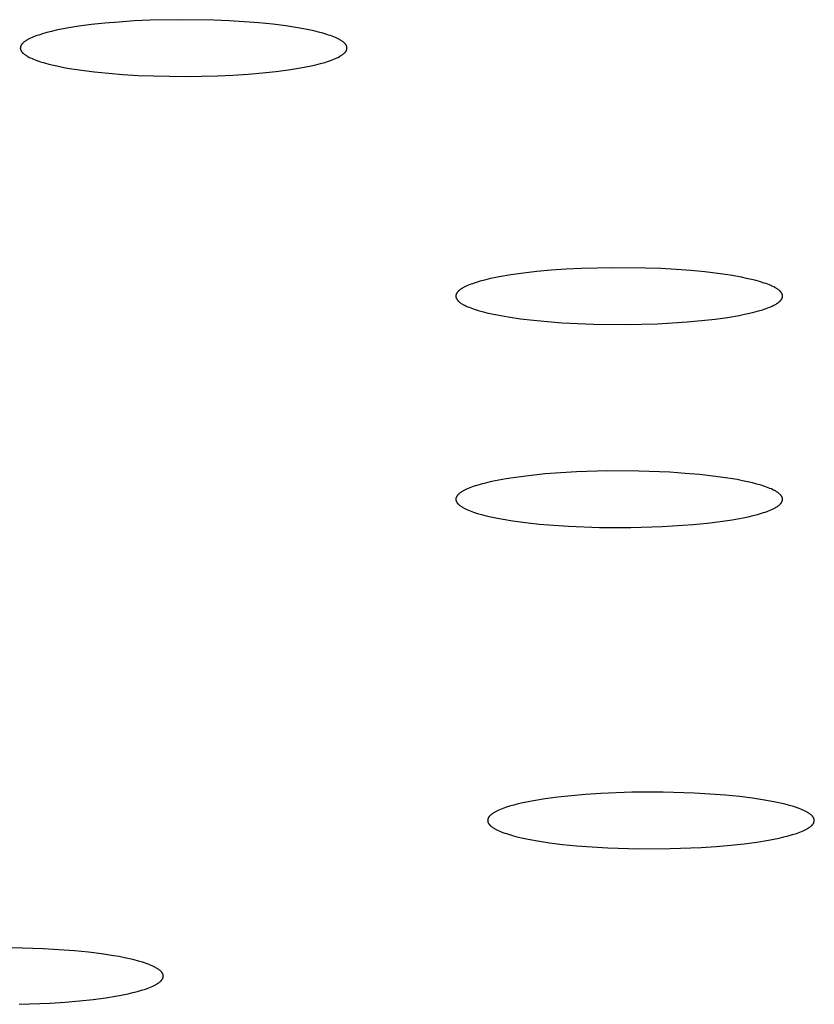
# Model space of a CAD drawing. Units: millimetres. Extents: x -701 to 521, y -1434 to 1837.
# Drawn here: x 338 to 348, y 1720 to 1732 of the extents above; entities that cross this region are included whole.
import ezdxf

# ---------------------------------------------------------------- set-up
doc = ezdxf.new("R2010")
doc.units = ezdxf.units.MM
doc.header["$MEASUREMENT"] = 0
doc.layers.add('Default', color=7, linetype='Continuous', true_color=0x000000)

msp = doc.modelspace()

# ---------------------------------------------------------------- linework, layer by layer
at = {"layer": 'Default', "color": 7, "true_color": 0xffffff}
for p, q in [((339.05, 1732.361), (338.903, 1732.337)), ((339.209, 1732.382), (339.05, 1732.361)), ((339.379, 1732.4), (339.209, 1732.382)), ((339.56, 1732.415), (339.379, 1732.4)), ((339.748, 1732.428), (339.56, 1732.415)), ((339.945, 1732.437), (339.748, 1732.428)), ((340.346, 1732.444), (339.945, 1732.437)), ((340.744, 1732.438), (340.346, 1732.444)), ((340.939, 1732.43), (340.744, 1732.438)), ((341.128, 1732.419), (340.939, 1732.43)), ((341.312, 1732.404), (341.128, 1732.419)), ((341.487, 1732.386), (341.312, 1732.404)), ((341.651, 1732.366), (341.487, 1732.386)), ((341.802, 1732.343), (341.651, 1732.366)), ((338.504, 1732.236), (338.483, 1732.228)), ((338.525, 1732.244), (338.504, 1732.236)), ((338.548, 1732.252), (338.525, 1732.244)), ((338.597, 1732.268), (338.548, 1732.252)), ((338.65, 1732.283), (338.597, 1732.268)), ((338.708, 1732.297), (338.65, 1732.283)), ((338.769, 1732.311), (338.708, 1732.297)), ((338.834, 1732.325), (338.769, 1732.311)), ((338.903, 1732.337), (338.834, 1732.325)), ((341.872, 1732.33), (341.802, 1732.343)), ((341.938, 1732.317), (341.872, 1732.33)), ((342, 1732.303), (341.938, 1732.317)), ((342.059, 1732.289), (342, 1732.303)), ((342.113, 1732.275), (342.059, 1732.289)), ((342.164, 1732.26), (342.113, 1732.275)), ((342.187, 1732.252), (342.164, 1732.26)), ((342.21, 1732.244), (342.187, 1732.252)), ((342.231, 1732.237), (342.21, 1732.244)), ((342.251, 1732.229), (342.231, 1732.237)), ((338.32, 1732.106), (338.319, 1732.104)), ((338.321, 1732.108), (338.32, 1732.106)), ((338.322, 1732.113), (338.321, 1732.111)), ((338.321, 1732.111), (338.321, 1732.108)), ((338.323, 1732.115), (338.322, 1732.113)), ((338.324, 1732.117), (338.323, 1732.115)), ((338.325, 1732.119), (338.324, 1732.117)), ((338.326, 1732.121), (338.325, 1732.119)), ((338.328, 1732.124), (338.326, 1732.121)), ((338.329, 1732.126), (338.328, 1732.124)), ((338.33, 1732.128), (338.329, 1732.126)), ((338.332, 1732.13), (338.33, 1732.128)), ((338.333, 1732.132), (338.332, 1732.13)), ((338.335, 1732.134), (338.333, 1732.132)), ((338.336, 1732.137), (338.335, 1732.134)), ((338.338, 1732.139), (338.336, 1732.137)), ((338.34, 1732.141), (338.338, 1732.139)), ((338.342, 1732.143), (338.34, 1732.141)), ((338.344, 1732.145), (338.342, 1732.143)), ((338.346, 1732.147), (338.344, 1732.145)), ((338.348, 1732.149), (338.346, 1732.147)), ((338.352, 1732.154), (338.348, 1732.149)), ((338.357, 1732.158), (338.352, 1732.154)), ((338.362, 1732.162), (338.357, 1732.158)), ((338.367, 1732.166), (338.362, 1732.162)), ((338.373, 1732.171), (338.367, 1732.166)), ((338.379, 1732.175), (338.373, 1732.171)), ((338.385, 1732.179), (338.379, 1732.175)), ((338.392, 1732.183), (338.385, 1732.179)), ((338.399, 1732.188), (338.392, 1732.183)), ((338.406, 1732.192), (338.399, 1732.188)), ((338.413, 1732.196), (338.406, 1732.192)), ((338.429, 1732.204), (338.413, 1732.196)), ((338.446, 1732.212), (338.429, 1732.204)), ((338.464, 1732.22), (338.446, 1732.212)), ((338.483, 1732.228), (338.464, 1732.22)), ((342.271, 1732.221), (342.251, 1732.229)), ((342.289, 1732.212), (342.271, 1732.221)), ((342.306, 1732.204), (342.289, 1732.212)), ((342.322, 1732.196), (342.306, 1732.204)), ((342.329, 1732.192), (342.322, 1732.196)), ((342.336, 1732.187), (342.329, 1732.192)), ((342.343, 1732.183), (342.336, 1732.187)), ((342.35, 1732.179), (342.343, 1732.183)), ((342.356, 1732.175), (342.35, 1732.179)), ((342.362, 1732.17), (342.356, 1732.175)), ((342.368, 1732.166), (342.362, 1732.17)), ((342.373, 1732.162), (342.368, 1732.166)), ((342.378, 1732.157), (342.373, 1732.162)), ((342.383, 1732.153), (342.378, 1732.157)), ((342.385, 1732.151), (342.383, 1732.153)), ((342.388, 1732.149), (342.385, 1732.151)), ((342.39, 1732.147), (342.388, 1732.149)), ((342.392, 1732.144), (342.39, 1732.147)), ((342.394, 1732.142), (342.392, 1732.144)), ((342.396, 1732.14), (342.394, 1732.142)), ((342.397, 1732.138), (342.396, 1732.14)), ((342.399, 1732.136), (342.397, 1732.138)), ((342.401, 1732.133), (342.399, 1732.136)), ((342.402, 1732.131), (342.401, 1732.133)), ((342.404, 1732.129), (342.402, 1732.131)), ((342.405, 1732.127), (342.404, 1732.129)), ((342.407, 1732.125), (342.405, 1732.127)), ((342.408, 1732.123), (342.407, 1732.125)), ((342.409, 1732.12), (342.408, 1732.123)), ((342.41, 1732.118), (342.409, 1732.12)), ((342.411, 1732.116), (342.41, 1732.118)), ((342.412, 1732.114), (342.411, 1732.116)), ((342.413, 1732.112), (342.412, 1732.114)), ((342.414, 1732.109), (342.413, 1732.112)), ((342.414, 1732.107), (342.414, 1732.109)), ((342.415, 1732.105), (342.414, 1732.107)), ((338.318, 1732.093), (338.317, 1732.092)), ((338.317, 1732.092), (338.317, 1732.091)), ((338.317, 1732.091), (338.317, 1732.09)), ((338.317, 1732.09), (338.317, 1732.089)), ((338.317, 1732.089), (338.317, 1732.088)), ((338.317, 1732.088), (338.317, 1732.087)), ((338.317, 1732.087), (338.317, 1732.086)), ((338.317, 1732.086), (338.317, 1732.085)), ((338.317, 1732.085), (338.318, 1732.083)), ((338.319, 1732.102), (338.318, 1732.1)), ((338.318, 1732.1), (338.318, 1732.098)), ((338.318, 1732.098), (338.318, 1732.095)), ((338.318, 1732.095), (338.318, 1732.094)), ((338.318, 1732.094), (338.318, 1732.093)), ((338.318, 1732.083), (338.318, 1732.082)), ((338.318, 1732.082), (338.318, 1732.08)), ((338.318, 1732.08), (338.318, 1732.078)), ((338.318, 1732.078), (338.319, 1732.076)), ((338.319, 1732.104), (338.319, 1732.102)), ((338.319, 1732.076), (338.319, 1732.074)), ((338.319, 1732.074), (338.32, 1732.071)), ((338.32, 1732.071), (338.32, 1732.069)), ((338.32, 1732.069), (338.321, 1732.067)), ((338.321, 1732.067), (338.322, 1732.065)), ((338.322, 1732.065), (338.323, 1732.063)), ((338.323, 1732.063), (338.324, 1732.061)), ((338.324, 1732.061), (338.325, 1732.058)), ((338.325, 1732.058), (338.326, 1732.056)), ((338.326, 1732.056), (338.327, 1732.054)), ((338.327, 1732.054), (338.328, 1732.052)), ((338.328, 1732.052), (338.329, 1732.05)), ((338.329, 1732.05), (338.331, 1732.047)), ((338.331, 1732.047), (338.332, 1732.045)), ((338.332, 1732.045), (338.334, 1732.043)), ((338.334, 1732.043), (338.336, 1732.041)), ((338.336, 1732.041), (338.337, 1732.039)), ((338.337, 1732.039), (338.339, 1732.037)), ((338.339, 1732.037), (338.341, 1732.034)), ((338.341, 1732.034), (338.343, 1732.032)), ((338.343, 1732.032), (338.345, 1732.03)), ((338.345, 1732.03), (338.347, 1732.028)), ((338.347, 1732.028), (338.349, 1732.026)), ((338.349, 1732.026), (338.352, 1732.024)), ((338.352, 1732.024), (338.356, 1732.019)), ((338.356, 1732.019), (338.361, 1732.015)), ((338.361, 1732.015), (338.367, 1732.011)), ((338.367, 1732.011), (338.373, 1732.006)), ((338.373, 1732.006), (338.379, 1732.002)), ((338.379, 1732.002), (338.385, 1731.998)), ((338.385, 1731.998), (338.391, 1731.993)), ((338.391, 1731.993), (338.398, 1731.989)), ((338.398, 1731.989), (338.406, 1731.985)), ((338.406, 1731.985), (338.413, 1731.981)), ((342.322, 1731.981), (342.329, 1731.985)), ((342.329, 1731.985), (342.336, 1731.989)), ((342.336, 1731.989), (342.343, 1731.993)), ((342.343, 1731.993), (342.349, 1731.997)), ((342.349, 1731.997), (342.356, 1732.002)), ((342.356, 1732.002), (342.362, 1732.006)), ((342.362, 1732.006), (342.367, 1732.01)), ((342.367, 1732.01), (342.373, 1732.014)), ((342.373, 1732.014), (342.378, 1732.019)), ((342.378, 1732.019), (342.382, 1732.023)), ((342.382, 1732.023), (342.387, 1732.027)), ((342.387, 1732.027), (342.389, 1732.029)), ((342.389, 1732.029), (342.391, 1732.031)), ((342.391, 1732.031), (342.393, 1732.034)), ((342.393, 1732.034), (342.395, 1732.036)), ((342.395, 1732.036), (342.397, 1732.038)), ((342.397, 1732.038), (342.398, 1732.04)), ((342.398, 1732.04), (342.4, 1732.042)), ((342.4, 1732.042), (342.402, 1732.044)), ((342.402, 1732.044), (342.403, 1732.046)), ((342.403, 1732.046), (342.405, 1732.049)), ((342.405, 1732.049), (342.406, 1732.051)), ((342.406, 1732.051), (342.407, 1732.053)), ((342.407, 1732.053), (342.408, 1732.055)), ((342.408, 1732.055), (342.41, 1732.057)), ((342.41, 1732.057), (342.411, 1732.059)), ((342.411, 1732.059), (342.412, 1732.062)), ((342.412, 1732.064), (342.413, 1732.066)), ((342.412, 1732.062), (342.412, 1732.064)), ((342.413, 1732.066), (342.414, 1732.068)), ((342.414, 1732.068), (342.415, 1732.07)), ((342.416, 1732.103), (342.415, 1732.105)), ((342.415, 1732.072), (342.416, 1732.075)), ((342.415, 1732.07), (342.415, 1732.072)), ((342.416, 1732.101), (342.416, 1732.103)), ((342.417, 1732.099), (342.416, 1732.101)), ((342.416, 1732.077), (342.417, 1732.079)), ((342.416, 1732.075), (342.416, 1732.077)), ((342.417, 1732.096), (342.417, 1732.099)), ((342.417, 1732.094), (342.417, 1732.096)), ((342.417, 1732.093), (342.417, 1732.094)), ((342.417, 1732.092), (342.417, 1732.093)), ((342.417, 1732.091), (342.417, 1732.092)), ((342.417, 1732.09), (342.417, 1732.091)), ((342.417, 1732.089), (342.417, 1732.09)), ((342.417, 1732.088), (342.417, 1732.089)), ((342.417, 1732.087), (342.417, 1732.088)), ((342.417, 1732.085), (342.417, 1732.087)), ((342.417, 1732.084), (342.417, 1732.085)), ((342.417, 1732.083), (342.417, 1732.084)), ((342.417, 1732.082), (342.417, 1732.083)), ((342.417, 1732.081), (342.417, 1732.082)), ((342.417, 1732.079), (342.417, 1732.081)), ((338.413, 1731.981), (338.429, 1731.972)), ((338.429, 1731.972), (338.446, 1731.964)), ((338.446, 1731.964), (338.464, 1731.956)), ((338.464, 1731.956), (338.483, 1731.948)), ((338.483, 1731.948), (338.504, 1731.94)), ((338.504, 1731.94), (338.525, 1731.932)), ((338.525, 1731.932), (338.548, 1731.924)), ((338.548, 1731.924), (338.571, 1731.917)), ((338.571, 1731.917), (338.621, 1731.902)), ((338.621, 1731.902), (338.676, 1731.887)), ((338.676, 1731.887), (338.734, 1731.873)), ((338.734, 1731.873), (338.797, 1731.86)), ((338.797, 1731.86), (338.863, 1731.846)), ((341.901, 1731.852), (341.966, 1731.865)), ((341.966, 1731.865), (342.027, 1731.879)), ((342.027, 1731.879), (342.085, 1731.894)), ((342.085, 1731.894), (342.138, 1731.909)), ((342.138, 1731.909), (342.187, 1731.924)), ((342.187, 1731.924), (342.21, 1731.932)), ((342.21, 1731.932), (342.231, 1731.94)), ((342.231, 1731.94), (342.252, 1731.948)), ((342.252, 1731.948), (342.271, 1731.956)), ((342.271, 1731.956), (342.289, 1731.964)), ((342.289, 1731.964), (342.306, 1731.972)), ((342.306, 1731.972), (342.322, 1731.981)), ((338.863, 1731.846), (338.933, 1731.834)), ((338.933, 1731.834), (339.084, 1731.811)), ((339.084, 1731.811), (339.248, 1731.79)), ((339.248, 1731.79), (339.423, 1731.772)), ((339.423, 1731.772), (339.606, 1731.758)), ((339.606, 1731.758), (339.796, 1731.746)), ((339.796, 1731.746), (339.99, 1731.738)), ((339.99, 1731.738), (340.389, 1731.732)), ((340.389, 1731.732), (340.79, 1731.74)), ((340.79, 1731.74), (340.986, 1731.749)), ((340.986, 1731.749), (341.175, 1731.761)), ((341.175, 1731.761), (341.355, 1731.776)), ((341.355, 1731.776), (341.526, 1731.795)), ((341.526, 1731.795), (341.685, 1731.816)), ((341.685, 1731.816), (341.832, 1731.839)), ((341.832, 1731.839), (341.901, 1731.852)), ((344.801, 1729.284), (344.631, 1729.265)), ((344.98, 1729.3), (344.801, 1729.284)), ((345.166, 1729.313), (344.98, 1729.3)), ((345.358, 1729.323), (345.166, 1729.313)), ((345.755, 1729.332), (345.358, 1729.323)), ((346.158, 1729.328), (345.755, 1729.332)), ((346.356, 1729.321), (346.158, 1729.328)), ((346.548, 1729.31), (346.356, 1729.321)), ((346.732, 1729.296), (346.548, 1729.31)), ((346.908, 1729.28), (346.732, 1729.296)), ((347.073, 1729.26), (346.908, 1729.28)), ((344.037, 1729.148), (344.014, 1729.14)), ((344.088, 1729.163), (344.037, 1729.148)), ((344.142, 1729.177), (344.088, 1729.163)), ((344.201, 1729.192), (344.142, 1729.177)), ((344.263, 1729.205), (344.201, 1729.192)), ((344.329, 1729.218), (344.263, 1729.205)), ((344.473, 1729.243), (344.329, 1729.218)), ((344.631, 1729.265), (344.473, 1729.243)), ((347.226, 1729.238), (347.073, 1729.26)), ((347.367, 1729.213), (347.226, 1729.238)), ((347.432, 1729.199), (347.367, 1729.213)), ((347.494, 1729.185), (347.432, 1729.199)), ((347.552, 1729.171), (347.494, 1729.185)), ((347.605, 1729.156), (347.552, 1729.171)), ((347.653, 1729.14), (347.605, 1729.156)), ((343.799, 1729.02), (343.797, 1729.017)), ((343.8, 1729.022), (343.799, 1729.02)), ((343.802, 1729.024), (343.8, 1729.022)), ((343.804, 1729.026), (343.802, 1729.024)), ((343.806, 1729.028), (343.804, 1729.026)), ((343.807, 1729.03), (343.806, 1729.028)), ((343.809, 1729.033), (343.807, 1729.03)), ((343.811, 1729.035), (343.809, 1729.033)), ((343.814, 1729.037), (343.811, 1729.035)), ((343.816, 1729.039), (343.814, 1729.037)), ((343.818, 1729.041), (343.816, 1729.039)), ((343.823, 1729.046), (343.818, 1729.041)), ((343.828, 1729.05), (343.823, 1729.046)), ((343.833, 1729.054), (343.828, 1729.05)), ((343.839, 1729.059), (343.833, 1729.054)), ((343.845, 1729.063), (343.839, 1729.059)), ((343.851, 1729.067), (343.845, 1729.063)), ((343.858, 1729.071), (343.851, 1729.067)), ((343.865, 1729.076), (343.858, 1729.071)), ((343.872, 1729.08), (343.865, 1729.076)), ((343.879, 1729.084), (343.872, 1729.08)), ((343.895, 1729.092), (343.879, 1729.084)), ((343.912, 1729.1), (343.895, 1729.092)), ((343.93, 1729.109), (343.912, 1729.1)), ((343.949, 1729.117), (343.93, 1729.109)), ((343.97, 1729.125), (343.949, 1729.117)), ((343.991, 1729.132), (343.97, 1729.125)), ((344.014, 1729.14), (343.991, 1729.132)), ((347.676, 1729.133), (347.653, 1729.14)), ((347.697, 1729.125), (347.676, 1729.133)), ((347.718, 1729.117), (347.697, 1729.125)), ((347.737, 1729.109), (347.718, 1729.117)), ((347.755, 1729.101), (347.737, 1729.109)), ((347.772, 1729.092), (347.755, 1729.101)), ((347.788, 1729.084), (347.772, 1729.092)), ((347.795, 1729.08), (347.788, 1729.084)), ((347.802, 1729.076), (347.795, 1729.08)), ((347.809, 1729.072), (347.802, 1729.076)), ((347.815, 1729.067), (347.809, 1729.072)), ((347.822, 1729.063), (347.815, 1729.067)), ((347.828, 1729.059), (347.822, 1729.063)), ((347.833, 1729.055), (347.828, 1729.059)), ((347.839, 1729.051), (347.833, 1729.055)), ((347.844, 1729.046), (347.839, 1729.051)), ((347.848, 1729.042), (347.844, 1729.046)), ((347.853, 1729.038), (347.848, 1729.042)), ((347.855, 1729.036), (347.853, 1729.038)), ((347.857, 1729.033), (347.855, 1729.036)), ((347.859, 1729.031), (347.857, 1729.033)), ((347.861, 1729.029), (347.859, 1729.031)), ((347.863, 1729.027), (347.861, 1729.029)), ((347.864, 1729.025), (347.863, 1729.027)), ((347.866, 1729.023), (347.864, 1729.025)), ((347.868, 1729.021), (347.866, 1729.023)), ((347.869, 1729.018), (347.868, 1729.021)), ((347.871, 1729.016), (347.869, 1729.018)), ((343.785, 1728.989), (343.784, 1728.987)), ((343.784, 1728.987), (343.784, 1728.985)), ((343.784, 1728.985), (343.784, 1728.983)), ((343.784, 1728.983), (343.784, 1728.982)), ((343.784, 1728.982), (343.784, 1728.981)), ((343.784, 1728.981), (343.784, 1728.98)), ((343.784, 1728.98), (343.784, 1728.979)), ((343.784, 1728.979), (343.784, 1728.978)), ((343.784, 1728.978), (343.784, 1728.977)), ((343.784, 1728.977), (343.784, 1728.976)), ((343.784, 1728.976), (343.784, 1728.975)), ((343.784, 1728.975), (343.784, 1728.974)), ((343.784, 1728.974), (343.784, 1728.973)), ((343.784, 1728.973), (343.784, 1728.971)), ((343.784, 1728.971), (343.784, 1728.97)), ((343.784, 1728.97), (343.784, 1728.969)), ((343.784, 1728.969), (343.784, 1728.967)), ((343.784, 1728.967), (343.785, 1728.965)), ((343.786, 1728.993), (343.785, 1728.991)), ((343.785, 1728.991), (343.785, 1728.989)), ((343.785, 1728.965), (343.785, 1728.963)), ((343.785, 1728.963), (343.786, 1728.961)), ((343.787, 1728.995), (343.786, 1728.993)), ((343.786, 1728.961), (343.786, 1728.958)), ((343.786, 1728.958), (343.787, 1728.956)), ((343.788, 1729), (343.787, 1728.998)), ((343.787, 1728.998), (343.787, 1728.995)), ((343.787, 1728.956), (343.788, 1728.954)), ((343.789, 1729.002), (343.788, 1729)), ((343.788, 1728.954), (343.788, 1728.952)), ((343.788, 1728.952), (343.789, 1728.95)), ((343.79, 1729.004), (343.789, 1729.002)), ((343.789, 1728.95), (343.79, 1728.947)), ((343.791, 1729.006), (343.79, 1729.004)), ((343.79, 1728.947), (343.791, 1728.945)), ((343.792, 1729.009), (343.791, 1729.006)), ((343.791, 1728.945), (343.793, 1728.943)), ((343.793, 1729.011), (343.792, 1729.009)), ((343.794, 1729.013), (343.793, 1729.011)), ((343.793, 1728.943), (343.794, 1728.941)), ((343.796, 1729.015), (343.794, 1729.013)), ((343.794, 1728.941), (343.795, 1728.939)), ((343.795, 1728.939), (343.796, 1728.937)), ((343.797, 1729.017), (343.796, 1729.015)), ((343.796, 1728.937), (343.798, 1728.934)), ((343.798, 1728.934), (343.799, 1728.932)), ((343.799, 1728.932), (343.801, 1728.93)), ((343.801, 1728.93), (343.803, 1728.928)), ((343.803, 1728.928), (343.804, 1728.926)), ((343.804, 1728.926), (343.806, 1728.924)), ((343.806, 1728.924), (343.808, 1728.922)), ((343.808, 1728.922), (343.81, 1728.919)), ((343.81, 1728.919), (343.812, 1728.917)), ((343.812, 1728.917), (343.814, 1728.915)), ((343.814, 1728.915), (343.819, 1728.911)), ((343.819, 1728.911), (343.823, 1728.907)), ((343.823, 1728.907), (343.828, 1728.902)), ((343.828, 1728.902), (343.834, 1728.898)), ((343.834, 1728.898), (343.839, 1728.894)), ((347.828, 1728.894), (347.834, 1728.899)), ((347.834, 1728.899), (347.839, 1728.903)), ((347.839, 1728.903), (347.844, 1728.907)), ((347.844, 1728.907), (347.849, 1728.911)), ((347.849, 1728.911), (347.851, 1728.914)), ((347.851, 1728.914), (347.853, 1728.916)), ((347.853, 1728.916), (347.856, 1728.918)), ((347.856, 1728.918), (347.858, 1728.92)), ((347.858, 1728.92), (347.86, 1728.922)), ((347.86, 1728.922), (347.862, 1728.925)), ((347.862, 1728.925), (347.863, 1728.927)), ((347.863, 1728.927), (347.865, 1728.929)), ((347.865, 1728.929), (347.867, 1728.931)), ((347.867, 1728.931), (347.868, 1728.933)), ((347.868, 1728.933), (347.87, 1728.936)), ((347.87, 1728.936), (347.871, 1728.938)), ((347.872, 1729.014), (347.871, 1729.016)), ((347.871, 1728.938), (347.873, 1728.94)), ((347.873, 1729.012), (347.872, 1729.014)), ((347.875, 1729.01), (347.873, 1729.012)), ((347.873, 1728.94), (347.874, 1728.942)), ((347.874, 1728.942), (347.875, 1728.944)), ((347.876, 1729.008), (347.875, 1729.01)), ((347.875, 1728.944), (347.876, 1728.946)), ((347.877, 1729.005), (347.876, 1729.008)), ((347.876, 1728.946), (347.877, 1728.949)), ((347.878, 1729.003), (347.877, 1729.005)), ((347.877, 1728.949), (347.878, 1728.951)), ((347.879, 1729.001), (347.878, 1729.003)), ((347.878, 1728.951), (347.879, 1728.953)), ((347.879, 1728.999), (347.879, 1729.001)), ((347.88, 1728.997), (347.879, 1728.999)), ((347.879, 1728.953), (347.88, 1728.955)), ((347.881, 1728.995), (347.88, 1728.997)), ((347.88, 1728.955), (347.881, 1728.957)), ((347.881, 1728.992), (347.881, 1728.995)), ((347.882, 1728.99), (347.881, 1728.992)), ((347.881, 1728.96), (347.882, 1728.962)), ((347.881, 1728.957), (347.881, 1728.96)), ((347.882, 1728.988), (347.882, 1728.99)), ((347.883, 1728.986), (347.882, 1728.988)), ((347.882, 1728.964), (347.883, 1728.966)), ((347.882, 1728.962), (347.882, 1728.964)), ((347.883, 1728.984), (347.883, 1728.986)), ((347.883, 1728.983), (347.883, 1728.984)), ((347.883, 1728.981), (347.883, 1728.983)), ((347.883, 1728.98), (347.883, 1728.981)), ((347.883, 1728.979), (347.883, 1728.98)), ((347.883, 1728.978), (347.883, 1728.979)), ((347.883, 1728.977), (347.883, 1728.978)), ((347.883, 1728.976), (347.883, 1728.977)), ((347.883, 1728.975), (347.883, 1728.976)), ((347.883, 1728.974), (347.883, 1728.975)), ((347.883, 1728.973), (347.883, 1728.974)), ((347.883, 1728.972), (347.883, 1728.973)), ((347.883, 1728.971), (347.883, 1728.972)), ((347.883, 1728.969), (347.883, 1728.971)), ((347.883, 1728.968), (347.883, 1728.969)), ((347.883, 1728.966), (347.883, 1728.968)), ((343.839, 1728.894), (343.845, 1728.89)), ((343.845, 1728.89), (343.852, 1728.885)), ((343.852, 1728.885), (343.858, 1728.881)), ((343.858, 1728.881), (343.865, 1728.877)), ((343.865, 1728.877), (343.872, 1728.873)), ((343.872, 1728.873), (343.88, 1728.869)), ((343.88, 1728.869), (343.895, 1728.861)), ((343.895, 1728.861), (343.912, 1728.852)), ((343.912, 1728.852), (343.93, 1728.844)), ((343.93, 1728.844), (343.949, 1728.836)), ((343.949, 1728.836), (343.97, 1728.828)), ((343.97, 1728.828), (343.991, 1728.82)), ((343.991, 1728.82), (344.014, 1728.813)), ((344.014, 1728.813), (344.062, 1728.797)), ((344.062, 1728.797), (344.115, 1728.782)), ((344.115, 1728.782), (344.173, 1728.768)), ((347.467, 1728.761), (347.525, 1728.775)), ((347.525, 1728.775), (347.58, 1728.79)), ((347.58, 1728.79), (347.63, 1728.805)), ((347.63, 1728.805), (347.653, 1728.813)), ((347.653, 1728.813), (347.676, 1728.82)), ((347.676, 1728.82), (347.697, 1728.828)), ((347.697, 1728.828), (347.718, 1728.836)), ((347.718, 1728.836), (347.737, 1728.844)), ((347.737, 1728.844), (347.755, 1728.852)), ((347.755, 1728.852), (347.772, 1728.861)), ((347.772, 1728.861), (347.788, 1728.869)), ((347.788, 1728.869), (347.795, 1728.873)), ((347.795, 1728.873), (347.802, 1728.877)), ((347.802, 1728.877), (347.809, 1728.881)), ((347.809, 1728.881), (347.816, 1728.886)), ((347.816, 1728.886), (347.822, 1728.89)), ((347.822, 1728.89), (347.828, 1728.894)), ((344.173, 1728.768), (344.235, 1728.754)), ((344.235, 1728.754), (344.3, 1728.74)), ((344.3, 1728.74), (344.441, 1728.715)), ((344.441, 1728.715), (344.594, 1728.693)), ((344.594, 1728.693), (344.759, 1728.673)), ((344.759, 1728.673), (344.935, 1728.657)), ((344.935, 1728.657), (345.119, 1728.643)), ((346.501, 1728.64), (346.687, 1728.653)), ((346.687, 1728.653), (346.866, 1728.669)), ((346.866, 1728.669), (347.036, 1728.688)), ((347.036, 1728.688), (347.194, 1728.71)), ((347.194, 1728.71), (347.338, 1728.735)), ((347.338, 1728.735), (347.404, 1728.748)), ((347.404, 1728.748), (347.467, 1728.761)), ((345.119, 1728.643), (345.311, 1728.632)), ((345.311, 1728.632), (345.509, 1728.625)), ((345.509, 1728.625), (345.912, 1728.621)), ((345.912, 1728.621), (346.309, 1728.63)), ((346.309, 1728.63), (346.501, 1728.64)), ((344.414, 1726.684), (344.277, 1726.659)), ((344.566, 1726.707), (344.414, 1726.684)), ((344.73, 1726.728), (344.566, 1726.707)), ((344.906, 1726.745), (344.73, 1726.728)), ((345.296, 1726.771), (344.906, 1726.745)), ((345.688, 1726.783), (345.296, 1726.771)), ((346.079, 1726.781), (345.688, 1726.783)), ((346.47, 1726.766), (346.079, 1726.781)), ((346.66, 1726.753), (346.47, 1726.766)), ((346.84, 1726.738), (346.66, 1726.753)), ((347.009, 1726.719), (346.84, 1726.738)), ((347.167, 1726.698), (347.009, 1726.719)), ((347.313, 1726.674), (347.167, 1726.698)), ((347.38, 1726.661), (347.313, 1726.674)), ((343.919, 1726.555), (343.902, 1726.546)), ((343.938, 1726.563), (343.919, 1726.555)), ((343.958, 1726.571), (343.938, 1726.563)), ((343.979, 1726.579), (343.958, 1726.571)), ((344.001, 1726.587), (343.979, 1726.579)), ((344.024, 1726.595), (344.001, 1726.587)), ((344.048, 1726.602), (344.024, 1726.595)), ((344.099, 1726.617), (344.048, 1726.602)), ((344.155, 1726.632), (344.099, 1726.617)), ((344.214, 1726.646), (344.155, 1726.632)), ((344.277, 1726.659), (344.214, 1726.646)), ((347.444, 1726.648), (347.38, 1726.661)), ((347.505, 1726.634), (347.444, 1726.648)), ((347.561, 1726.619), (347.505, 1726.634)), ((347.613, 1726.604), (347.561, 1726.619)), ((347.662, 1726.589), (347.613, 1726.604)), ((347.684, 1726.581), (347.662, 1726.589)), ((347.705, 1726.573), (347.684, 1726.581)), ((347.725, 1726.565), (347.705, 1726.573)), ((347.744, 1726.557), (347.725, 1726.565)), ((347.762, 1726.548), (347.744, 1726.557)), ((347.778, 1726.54), (347.762, 1726.548)), ((343.785, 1726.439), (343.784, 1726.437)), ((343.784, 1726.437), (343.784, 1726.435)), ((343.784, 1726.435), (343.784, 1726.433)), ((343.784, 1726.433), (343.784, 1726.432)), ((343.784, 1726.432), (343.784, 1726.431)), ((343.784, 1726.431), (343.784, 1726.429)), ((343.784, 1726.429), (343.784, 1726.428)), ((343.784, 1726.428), (343.784, 1726.427)), ((343.784, 1726.427), (343.784, 1726.426)), ((343.784, 1726.426), (343.784, 1726.425)), ((343.784, 1726.425), (343.784, 1726.424)), ((343.784, 1726.424), (343.784, 1726.423)), ((343.786, 1726.444), (343.785, 1726.441)), ((343.785, 1726.441), (343.785, 1726.439)), ((343.787, 1726.448), (343.786, 1726.446)), ((343.786, 1726.446), (343.786, 1726.444)), ((343.788, 1726.45), (343.787, 1726.448)), ((343.789, 1726.452), (343.788, 1726.45)), ((343.79, 1726.454), (343.789, 1726.452)), ((343.791, 1726.457), (343.79, 1726.454)), ((343.792, 1726.459), (343.791, 1726.457)), ((343.793, 1726.461), (343.792, 1726.459)), ((343.794, 1726.463), (343.793, 1726.461)), ((343.795, 1726.465), (343.794, 1726.463)), ((343.797, 1726.467), (343.795, 1726.465)), ((343.798, 1726.47), (343.797, 1726.467)), ((343.8, 1726.472), (343.798, 1726.47)), ((343.801, 1726.474), (343.8, 1726.472)), ((343.803, 1726.476), (343.801, 1726.474)), ((343.805, 1726.478), (343.803, 1726.476)), ((343.806, 1726.48), (343.805, 1726.478)), ((343.808, 1726.483), (343.806, 1726.48)), ((343.81, 1726.485), (343.808, 1726.483)), ((343.812, 1726.487), (343.81, 1726.485)), ((343.815, 1726.489), (343.812, 1726.487)), ((343.817, 1726.491), (343.815, 1726.489)), ((343.821, 1726.496), (343.817, 1726.491)), ((343.826, 1726.5), (343.821, 1726.496)), ((343.832, 1726.504), (343.826, 1726.5)), ((343.837, 1726.508), (343.832, 1726.504)), ((343.843, 1726.513), (343.837, 1726.508)), ((343.849, 1726.517), (343.843, 1726.513)), ((343.856, 1726.521), (343.849, 1726.517)), ((343.863, 1726.525), (343.856, 1726.521)), ((343.87, 1726.53), (343.863, 1726.525)), ((343.877, 1726.534), (343.87, 1726.53)), ((343.885, 1726.538), (343.877, 1726.534)), ((343.902, 1726.546), (343.885, 1726.538)), ((347.786, 1726.536), (347.778, 1726.54)), ((347.794, 1726.532), (347.786, 1726.536)), ((347.801, 1726.528), (347.794, 1726.532)), ((347.808, 1726.523), (347.801, 1726.528)), ((347.814, 1726.519), (347.808, 1726.523)), ((347.821, 1726.515), (347.814, 1726.519)), ((347.827, 1726.511), (347.821, 1726.515)), ((347.832, 1726.506), (347.827, 1726.511)), ((347.838, 1726.502), (347.832, 1726.506)), ((347.843, 1726.498), (347.838, 1726.502)), ((347.848, 1726.494), (347.843, 1726.498)), ((347.852, 1726.489), (347.848, 1726.494)), ((347.854, 1726.487), (347.852, 1726.489)), ((347.856, 1726.485), (347.854, 1726.487)), ((347.858, 1726.483), (347.856, 1726.485)), ((347.86, 1726.481), (347.858, 1726.483)), ((347.862, 1726.479), (347.86, 1726.481)), ((347.864, 1726.477), (347.862, 1726.479)), ((347.866, 1726.474), (347.864, 1726.477)), ((347.867, 1726.472), (347.866, 1726.474)), ((347.869, 1726.47), (347.867, 1726.472)), ((347.87, 1726.468), (347.869, 1726.47)), ((347.872, 1726.466), (347.87, 1726.468)), ((347.873, 1726.464), (347.872, 1726.466)), ((347.874, 1726.461), (347.873, 1726.464)), ((347.875, 1726.459), (347.874, 1726.461)), ((347.876, 1726.457), (347.875, 1726.459)), ((347.877, 1726.455), (347.876, 1726.457)), ((347.878, 1726.453), (347.877, 1726.455)), ((347.879, 1726.451), (347.878, 1726.453)), ((347.88, 1726.448), (347.879, 1726.451)), ((347.881, 1726.446), (347.88, 1726.448)), ((347.881, 1726.444), (347.881, 1726.446)), ((347.882, 1726.442), (347.881, 1726.444)), ((347.882, 1726.44), (347.882, 1726.442)), ((347.883, 1726.438), (347.882, 1726.44)), ((347.883, 1726.435), (347.883, 1726.438)), ((347.883, 1726.433), (347.883, 1726.435)), ((347.883, 1726.432), (347.883, 1726.433)), ((347.883, 1726.431), (347.883, 1726.432)), ((347.883, 1726.43), (347.883, 1726.431)), ((347.883, 1726.429), (347.883, 1726.43)), ((347.883, 1726.428), (347.883, 1726.429)), ((347.883, 1726.427), (347.883, 1726.428)), ((347.883, 1726.426), (347.883, 1726.427)), ((347.883, 1726.425), (347.883, 1726.426)), ((347.883, 1726.423), (347.883, 1726.425)), ((343.784, 1726.423), (343.784, 1726.422)), ((343.784, 1726.422), (343.784, 1726.42)), ((343.784, 1726.42), (343.785, 1726.418)), ((343.785, 1726.418), (343.785, 1726.415)), ((343.785, 1726.415), (343.785, 1726.413)), ((343.785, 1726.413), (343.786, 1726.411)), ((343.786, 1726.411), (343.787, 1726.409)), ((343.787, 1726.409), (343.787, 1726.407)), ((343.787, 1726.407), (343.788, 1726.405)), ((343.788, 1726.405), (343.789, 1726.402)), ((343.789, 1726.402), (343.79, 1726.4)), ((343.79, 1726.4), (343.791, 1726.398)), ((343.791, 1726.398), (343.792, 1726.396)), ((343.792, 1726.396), (343.793, 1726.394)), ((343.793, 1726.394), (343.794, 1726.392)), ((343.794, 1726.392), (343.796, 1726.389)), ((343.796, 1726.389), (343.797, 1726.387)), ((343.797, 1726.387), (343.798, 1726.385)), ((343.798, 1726.385), (343.8, 1726.383)), ((343.8, 1726.383), (343.801, 1726.381)), ((343.801, 1726.381), (343.803, 1726.379)), ((343.803, 1726.379), (343.805, 1726.376)), ((343.805, 1726.376), (343.807, 1726.374)), ((343.807, 1726.374), (343.809, 1726.372)), ((343.809, 1726.372), (343.811, 1726.37)), ((343.811, 1726.37), (343.813, 1726.368)), ((343.813, 1726.368), (343.815, 1726.366)), ((343.815, 1726.366), (343.819, 1726.361)), ((343.819, 1726.361), (343.824, 1726.357)), ((343.824, 1726.357), (343.829, 1726.353)), ((343.829, 1726.353), (343.835, 1726.349)), ((343.835, 1726.349), (343.84, 1726.344)), ((343.84, 1726.344), (343.846, 1726.34)), ((343.846, 1726.34), (343.853, 1726.336)), ((343.853, 1726.336), (343.859, 1726.332)), ((343.859, 1726.332), (343.866, 1726.328)), ((343.866, 1726.328), (343.873, 1726.323)), ((343.873, 1726.323), (343.881, 1726.319)), ((343.881, 1726.319), (343.889, 1726.315)), ((343.889, 1726.315), (343.905, 1726.307)), ((343.905, 1726.307), (343.923, 1726.299)), ((347.748, 1726.3), (347.766, 1726.309)), ((347.766, 1726.309), (347.782, 1726.317)), ((347.782, 1726.317), (347.79, 1726.321)), ((347.79, 1726.321), (347.797, 1726.325)), ((347.797, 1726.325), (347.804, 1726.33)), ((347.804, 1726.33), (347.811, 1726.334)), ((347.811, 1726.334), (347.818, 1726.338)), ((347.818, 1726.338), (347.824, 1726.342)), ((347.824, 1726.342), (347.83, 1726.347)), ((347.83, 1726.347), (347.835, 1726.351)), ((347.835, 1726.351), (347.841, 1726.355)), ((347.841, 1726.355), (347.846, 1726.36)), ((347.846, 1726.36), (347.85, 1726.364)), ((347.85, 1726.364), (347.852, 1726.366)), ((347.852, 1726.366), (347.855, 1726.368)), ((347.855, 1726.368), (347.857, 1726.37)), ((347.857, 1726.37), (347.859, 1726.373)), ((347.859, 1726.373), (347.861, 1726.375)), ((347.861, 1726.375), (347.862, 1726.377)), ((347.862, 1726.377), (347.864, 1726.379)), ((347.864, 1726.379), (347.866, 1726.381)), ((347.866, 1726.381), (347.867, 1726.383)), ((347.867, 1726.383), (347.869, 1726.385)), ((347.869, 1726.385), (347.87, 1726.388)), ((347.87, 1726.388), (347.872, 1726.39)), ((347.872, 1726.39), (347.873, 1726.392)), ((347.873, 1726.392), (347.874, 1726.394)), ((347.874, 1726.394), (347.875, 1726.396)), ((347.875, 1726.396), (347.876, 1726.399)), ((347.876, 1726.399), (347.877, 1726.401)), ((347.877, 1726.401), (347.878, 1726.403)), ((347.878, 1726.403), (347.879, 1726.405)), ((347.879, 1726.405), (347.88, 1726.407)), ((347.88, 1726.407), (347.881, 1726.409)), ((347.881, 1726.412), (347.882, 1726.414)), ((347.881, 1726.409), (347.881, 1726.412)), ((347.882, 1726.416), (347.883, 1726.418)), ((347.882, 1726.414), (347.882, 1726.416)), ((347.883, 1726.422), (347.883, 1726.423)), ((347.883, 1726.42), (347.883, 1726.422)), ((347.883, 1726.418), (347.883, 1726.42)), ((343.923, 1726.299), (343.942, 1726.29)), ((343.942, 1726.29), (343.962, 1726.282)), ((343.962, 1726.282), (343.983, 1726.274)), ((343.983, 1726.274), (344.006, 1726.266)), ((344.006, 1726.266), (344.054, 1726.251)), ((344.054, 1726.251), (344.106, 1726.236)), ((344.106, 1726.236), (344.163, 1726.221)), ((344.163, 1726.221), (344.223, 1726.207)), ((344.223, 1726.207), (344.287, 1726.194)), ((344.287, 1726.194), (344.354, 1726.181)), ((344.354, 1726.181), (344.5, 1726.157)), ((347.253, 1726.171), (347.39, 1726.196)), ((347.39, 1726.196), (347.453, 1726.209)), ((347.453, 1726.209), (347.513, 1726.223)), ((347.513, 1726.223), (347.568, 1726.238)), ((347.568, 1726.238), (347.619, 1726.253)), ((347.619, 1726.253), (347.644, 1726.261)), ((347.644, 1726.261), (347.667, 1726.268)), ((347.667, 1726.268), (347.689, 1726.276)), ((347.689, 1726.276), (347.709, 1726.284)), ((347.709, 1726.284), (347.729, 1726.292)), ((347.729, 1726.292), (347.748, 1726.3)), ((344.5, 1726.157), (344.658, 1726.136)), ((344.658, 1726.136), (344.827, 1726.117)), ((344.827, 1726.117), (345.007, 1726.102)), ((345.007, 1726.102), (345.197, 1726.089)), ((345.197, 1726.089), (345.588, 1726.074)), ((345.588, 1726.074), (345.979, 1726.072)), ((345.979, 1726.072), (346.371, 1726.085)), ((346.371, 1726.085), (346.761, 1726.11)), ((346.761, 1726.11), (346.937, 1726.128)), ((346.937, 1726.128), (347.101, 1726.148)), ((347.101, 1726.148), (347.253, 1726.171)), ((345.412, 1722.725), (345.232, 1722.709)), ((345.602, 1722.737), (345.412, 1722.725)), ((345.993, 1722.752), (345.602, 1722.737)), ((346.384, 1722.754), (345.993, 1722.752)), ((346.776, 1722.741), (346.384, 1722.754)), ((347.166, 1722.716), (346.776, 1722.741)), ((344.565, 1722.606), (344.509, 1722.591)), ((344.626, 1722.62), (344.565, 1722.606)), ((344.69, 1722.633), (344.626, 1722.62)), ((344.758, 1722.646), (344.69, 1722.633)), ((344.904, 1722.67), (344.758, 1722.646)), ((345.062, 1722.691), (344.904, 1722.67)), ((345.232, 1722.709), (345.062, 1722.691)), ((347.342, 1722.698), (347.166, 1722.716)), ((347.505, 1722.678), (347.342, 1722.698)), ((347.656, 1722.655), (347.505, 1722.678)), ((347.727, 1722.642), (347.656, 1722.655)), ((347.793, 1722.629), (347.727, 1722.642)), ((347.856, 1722.616), (347.793, 1722.629)), ((347.915, 1722.602), (347.856, 1722.616)), ((347.97, 1722.587), (347.915, 1722.602)), ((344.229, 1722.474), (344.224, 1722.47)), ((344.235, 1722.479), (344.229, 1722.474)), ((344.241, 1722.483), (344.235, 1722.479)), ((344.247, 1722.487), (344.241, 1722.483)), ((344.253, 1722.491), (344.247, 1722.487)), ((344.26, 1722.496), (344.253, 1722.491)), ((344.267, 1722.5), (344.26, 1722.496)), ((344.274, 1722.504), (344.267, 1722.5)), ((344.282, 1722.508), (344.274, 1722.504)), ((344.29, 1722.512), (344.282, 1722.508)), ((344.306, 1722.521), (344.29, 1722.512)), ((344.324, 1722.529), (344.306, 1722.521)), ((344.343, 1722.537), (344.324, 1722.529)), ((344.363, 1722.545), (344.343, 1722.537)), ((344.385, 1722.553), (344.363, 1722.545)), ((344.407, 1722.561), (344.385, 1722.553)), ((344.456, 1722.576), (344.407, 1722.561)), ((344.509, 1722.591), (344.456, 1722.576)), ((348.021, 1722.572), (347.97, 1722.587)), ((348.045, 1722.565), (348.021, 1722.572)), ((348.068, 1722.557), (348.045, 1722.565)), ((348.09, 1722.549), (348.068, 1722.557)), ((348.111, 1722.541), (348.09, 1722.549)), ((348.131, 1722.533), (348.111, 1722.541)), ((348.149, 1722.525), (348.131, 1722.533)), ((348.167, 1722.517), (348.149, 1722.525)), ((348.183, 1722.508), (348.167, 1722.517)), ((348.191, 1722.504), (348.183, 1722.508)), ((348.198, 1722.5), (348.191, 1722.504)), ((348.205, 1722.495), (348.198, 1722.5)), ((348.212, 1722.491), (348.205, 1722.495)), ((348.218, 1722.487), (348.212, 1722.491)), ((348.224, 1722.483), (348.218, 1722.487)), ((348.23, 1722.478), (348.224, 1722.483)), ((348.236, 1722.474), (348.23, 1722.478)), ((348.241, 1722.47), (348.236, 1722.474)), ((344.183, 1722.401), (344.182, 1722.4)), ((344.182, 1722.4), (344.182, 1722.399)), ((344.182, 1722.399), (344.182, 1722.398)), ((344.182, 1722.398), (344.183, 1722.397)), ((344.184, 1722.412), (344.183, 1722.41)), ((344.183, 1722.41), (344.183, 1722.408)), ((344.183, 1722.408), (344.183, 1722.406)), ((344.183, 1722.406), (344.183, 1722.403)), ((344.183, 1722.403), (344.183, 1722.402)), ((344.183, 1722.402), (344.183, 1722.401)), ((344.183, 1722.397), (344.183, 1722.396)), ((344.183, 1722.396), (344.183, 1722.395)), ((344.183, 1722.395), (344.183, 1722.394)), ((344.183, 1722.394), (344.183, 1722.393)), ((344.183, 1722.393), (344.183, 1722.39)), ((344.183, 1722.39), (344.183, 1722.388)), ((344.183, 1722.388), (344.184, 1722.386)), ((344.185, 1722.416), (344.184, 1722.414)), ((344.184, 1722.414), (344.184, 1722.412)), ((344.184, 1722.386), (344.184, 1722.384)), ((344.184, 1722.384), (344.185, 1722.382)), ((344.186, 1722.419), (344.185, 1722.416)), ((344.185, 1722.382), (344.185, 1722.379)), ((344.185, 1722.379), (344.186, 1722.377)), ((344.187, 1722.423), (344.186, 1722.421)), ((344.186, 1722.421), (344.186, 1722.419)), ((344.186, 1722.377), (344.187, 1722.375)), ((344.188, 1722.425), (344.187, 1722.423)), ((344.187, 1722.375), (344.188, 1722.373)), ((344.189, 1722.427), (344.188, 1722.425)), ((344.188, 1722.373), (344.189, 1722.371)), ((344.19, 1722.429), (344.189, 1722.427)), ((344.189, 1722.371), (344.19, 1722.369)), ((344.191, 1722.432), (344.19, 1722.429)), ((344.19, 1722.369), (344.191, 1722.366)), ((344.192, 1722.434), (344.191, 1722.432)), ((344.191, 1722.366), (344.192, 1722.364)), ((344.194, 1722.436), (344.192, 1722.434)), ((344.192, 1722.364), (344.193, 1722.362)), ((344.193, 1722.362), (344.195, 1722.36)), ((344.195, 1722.438), (344.194, 1722.436)), ((344.196, 1722.44), (344.195, 1722.438)), ((344.195, 1722.36), (344.196, 1722.358)), ((344.198, 1722.442), (344.196, 1722.44)), ((344.196, 1722.358), (344.198, 1722.356)), ((344.2, 1722.444), (344.198, 1722.442)), ((344.198, 1722.356), (344.199, 1722.353)), ((344.199, 1722.353), (344.201, 1722.351)), ((344.201, 1722.447), (344.2, 1722.444)), ((344.203, 1722.449), (344.201, 1722.447)), ((344.201, 1722.351), (344.202, 1722.349)), ((344.202, 1722.349), (344.204, 1722.347)), ((344.205, 1722.451), (344.203, 1722.449)), ((344.207, 1722.453), (344.205, 1722.451)), ((344.208, 1722.455), (344.207, 1722.453)), ((344.211, 1722.457), (344.208, 1722.455)), ((344.213, 1722.46), (344.211, 1722.457)), ((344.215, 1722.462), (344.213, 1722.46)), ((344.219, 1722.466), (344.215, 1722.462)), ((344.224, 1722.47), (344.219, 1722.466)), ((348.246, 1722.466), (348.241, 1722.47)), ((348.25, 1722.461), (348.246, 1722.466)), ((348.252, 1722.459), (348.25, 1722.461)), ((348.255, 1722.457), (348.252, 1722.459)), ((348.257, 1722.455), (348.255, 1722.457)), ((348.258, 1722.453), (348.257, 1722.455)), ((348.26, 1722.45), (348.258, 1722.453)), ((348.262, 1722.448), (348.26, 1722.45)), ((348.26, 1722.346), (348.262, 1722.349)), ((348.264, 1722.446), (348.262, 1722.448)), ((348.262, 1722.349), (348.263, 1722.351)), ((348.263, 1722.351), (348.265, 1722.353)), ((348.265, 1722.444), (348.264, 1722.446)), ((348.267, 1722.442), (348.265, 1722.444)), ((348.265, 1722.353), (348.267, 1722.355)), ((348.269, 1722.44), (348.267, 1722.442)), ((348.267, 1722.355), (348.268, 1722.357)), ((348.268, 1722.357), (348.27, 1722.359)), ((348.27, 1722.437), (348.269, 1722.44)), ((348.271, 1722.435), (348.27, 1722.437)), ((348.27, 1722.359), (348.271, 1722.362)), ((348.273, 1722.433), (348.271, 1722.435)), ((348.271, 1722.362), (348.272, 1722.364)), ((348.272, 1722.364), (348.273, 1722.366)), ((348.274, 1722.431), (348.273, 1722.433)), ((348.273, 1722.366), (348.274, 1722.368)), ((348.275, 1722.429), (348.274, 1722.431)), ((348.274, 1722.368), (348.276, 1722.37)), ((348.276, 1722.427), (348.275, 1722.429)), ((348.277, 1722.424), (348.276, 1722.427)), ((348.276, 1722.372), (348.277, 1722.375)), ((348.276, 1722.37), (348.276, 1722.372)), ((348.278, 1722.422), (348.277, 1722.424)), ((348.277, 1722.375), (348.278, 1722.377)), ((348.278, 1722.42), (348.278, 1722.422)), ((348.279, 1722.418), (348.278, 1722.42)), ((348.278, 1722.377), (348.279, 1722.379)), ((348.28, 1722.416), (348.279, 1722.418)), ((348.279, 1722.379), (348.28, 1722.381)), ((348.28, 1722.414), (348.28, 1722.416)), ((348.281, 1722.411), (348.28, 1722.414)), ((348.28, 1722.383), (348.281, 1722.385)), ((348.28, 1722.381), (348.28, 1722.383)), ((348.281, 1722.409), (348.281, 1722.411)), ((348.282, 1722.407), (348.281, 1722.409)), ((348.281, 1722.39), (348.282, 1722.392)), ((348.281, 1722.388), (348.281, 1722.39)), ((348.281, 1722.385), (348.281, 1722.388)), ((348.282, 1722.405), (348.282, 1722.407)), ((348.282, 1722.404), (348.282, 1722.405)), ((348.282, 1722.403), (348.282, 1722.404)), ((348.282, 1722.402), (348.282, 1722.403)), ((348.282, 1722.401), (348.282, 1722.402)), ((348.282, 1722.399), (348.282, 1722.401)), ((348.282, 1722.398), (348.282, 1722.399)), ((348.282, 1722.397), (348.282, 1722.398)), ((348.282, 1722.396), (348.282, 1722.397)), ((348.282, 1722.395), (348.282, 1722.396)), ((348.282, 1722.394), (348.282, 1722.395)), ((348.282, 1722.392), (348.282, 1722.394)), ((344.204, 1722.347), (344.206, 1722.345)), ((344.206, 1722.345), (344.208, 1722.343)), ((344.208, 1722.343), (344.21, 1722.34)), ((344.21, 1722.34), (344.212, 1722.338)), ((344.212, 1722.338), (344.214, 1722.336)), ((344.214, 1722.336), (344.219, 1722.332)), ((344.219, 1722.332), (344.224, 1722.328)), ((344.224, 1722.328), (344.229, 1722.323)), ((344.229, 1722.323), (344.235, 1722.319)), ((344.235, 1722.319), (344.24, 1722.315)), ((344.24, 1722.315), (344.246, 1722.31)), ((344.246, 1722.31), (344.253, 1722.306)), ((344.253, 1722.306), (344.26, 1722.302)), ((344.26, 1722.302), (344.267, 1722.298)), ((344.267, 1722.298), (344.274, 1722.293)), ((344.274, 1722.293), (344.282, 1722.289)), ((344.282, 1722.289), (344.298, 1722.281)), ((344.298, 1722.281), (344.315, 1722.273)), ((344.315, 1722.273), (344.334, 1722.264)), ((344.334, 1722.264), (344.354, 1722.256)), ((344.354, 1722.256), (344.374, 1722.248)), ((344.374, 1722.248), (344.396, 1722.24)), ((344.396, 1722.24), (344.419, 1722.233)), ((344.419, 1722.233), (344.443, 1722.225)), ((344.443, 1722.225), (344.494, 1722.21)), ((348.009, 1722.221), (348.057, 1722.237)), ((348.057, 1722.237), (348.08, 1722.244)), ((348.08, 1722.244), (348.101, 1722.252)), ((348.101, 1722.252), (348.121, 1722.261)), ((348.121, 1722.261), (348.141, 1722.269)), ((348.141, 1722.269), (348.158, 1722.277)), ((348.158, 1722.277), (348.175, 1722.285)), ((348.175, 1722.285), (348.183, 1722.289)), ((348.183, 1722.289), (348.191, 1722.293)), ((348.191, 1722.293), (348.198, 1722.298)), ((348.198, 1722.298), (348.205, 1722.302)), ((348.205, 1722.302), (348.211, 1722.306)), ((348.211, 1722.306), (348.218, 1722.31)), ((348.218, 1722.31), (348.224, 1722.314)), ((348.224, 1722.314), (348.23, 1722.319)), ((348.23, 1722.319), (348.235, 1722.323)), ((348.235, 1722.323), (348.24, 1722.327)), ((348.24, 1722.327), (348.245, 1722.331)), ((348.245, 1722.331), (348.25, 1722.336)), ((348.25, 1722.336), (348.252, 1722.338)), ((348.252, 1722.338), (348.254, 1722.34)), ((348.254, 1722.34), (348.256, 1722.342)), ((348.256, 1722.342), (348.258, 1722.344)), ((348.258, 1722.344), (348.26, 1722.346)), ((344.494, 1722.21), (344.549, 1722.195)), ((344.549, 1722.195), (344.608, 1722.181)), ((344.608, 1722.181), (344.671, 1722.168)), ((344.671, 1722.168), (344.738, 1722.155)), ((344.738, 1722.155), (344.808, 1722.143)), ((344.808, 1722.143), (344.959, 1722.12)), ((344.959, 1722.12), (345.123, 1722.099)), ((347.233, 1722.088), (347.403, 1722.106)), ((347.403, 1722.106), (347.561, 1722.128)), ((347.561, 1722.128), (347.707, 1722.151)), ((347.707, 1722.151), (347.775, 1722.164)), ((347.775, 1722.164), (347.839, 1722.178)), ((347.839, 1722.178), (347.899, 1722.192)), ((347.899, 1722.192), (347.956, 1722.206)), ((347.956, 1722.206), (348.009, 1722.221)), ((345.123, 1722.099), (345.299, 1722.082)), ((345.299, 1722.082), (345.689, 1722.056)), ((345.689, 1722.056), (346.08, 1722.044)), ((346.08, 1722.044), (346.472, 1722.045)), ((346.472, 1722.045), (346.863, 1722.06)), ((346.863, 1722.06), (347.052, 1722.072)), ((347.052, 1722.072), (347.233, 1722.088)), ((338.605, 1720.789), (338.214, 1720.801)), ((338.996, 1720.763), (338.605, 1720.789)), ((339.171, 1720.745), (338.996, 1720.763)), ((339.335, 1720.725), (339.171, 1720.745)), ((339.486, 1720.702), (339.335, 1720.725)), ((339.556, 1720.69), (339.486, 1720.702)), ((339.623, 1720.677), (339.556, 1720.69)), ((339.686, 1720.663), (339.623, 1720.677)), ((339.745, 1720.649), (339.686, 1720.663)), ((339.8, 1720.635), (339.745, 1720.649)), ((339.851, 1720.62), (339.8, 1720.635)), ((339.875, 1720.612), (339.851, 1720.62)), ((339.898, 1720.604), (339.875, 1720.612)), ((339.92, 1720.596), (339.898, 1720.604)), ((339.941, 1720.588), (339.92, 1720.596)), ((339.96, 1720.58), (339.941, 1720.588)), ((339.979, 1720.572), (339.96, 1720.58)), ((339.996, 1720.564), (339.979, 1720.572)), ((340.013, 1720.555), (339.996, 1720.564)), ((340.02, 1720.551), (340.013, 1720.555)), ((340.028, 1720.547), (340.02, 1720.551)), ((340.035, 1720.543), (340.028, 1720.547)), ((340.041, 1720.538), (340.035, 1720.543)), ((340.048, 1720.534), (340.041, 1720.538)), ((340.054, 1720.53), (340.048, 1720.534)), ((340.06, 1720.526), (340.054, 1720.53)), ((340.065, 1720.521), (340.06, 1720.526)), ((340.071, 1720.517), (340.065, 1720.521)), ((340.075, 1720.513), (340.071, 1720.517)), ((340.08, 1720.509), (340.075, 1720.513)), ((340.082, 1720.506), (340.08, 1720.509)), ((340.084, 1720.504), (340.082, 1720.506)), ((340.086, 1720.502), (340.084, 1720.504)), ((340.088, 1720.5), (340.086, 1720.502)), ((340.09, 1720.498), (340.088, 1720.5)), ((340.092, 1720.496), (340.09, 1720.498)), ((340.094, 1720.493), (340.092, 1720.496)), ((340.065, 1720.37), (340.07, 1720.374)), ((340.07, 1720.374), (340.075, 1720.379)), ((340.075, 1720.379), (340.08, 1720.383)), ((340.08, 1720.383), (340.082, 1720.385)), ((340.082, 1720.385), (340.084, 1720.387)), ((340.084, 1720.387), (340.086, 1720.389)), ((340.086, 1720.389), (340.088, 1720.392)), ((340.088, 1720.392), (340.09, 1720.394)), ((340.09, 1720.394), (340.092, 1720.396)), ((340.092, 1720.396), (340.093, 1720.398)), ((340.093, 1720.398), (340.095, 1720.4)), ((340.095, 1720.491), (340.094, 1720.493)), ((340.097, 1720.489), (340.095, 1720.491)), ((340.095, 1720.4), (340.096, 1720.402)), ((340.096, 1720.402), (340.098, 1720.405)), ((340.098, 1720.487), (340.097, 1720.489)), ((340.1, 1720.485), (340.098, 1720.487)), ((340.098, 1720.405), (340.099, 1720.407)), ((340.099, 1720.407), (340.101, 1720.409)), ((340.101, 1720.483), (340.1, 1720.485)), ((340.102, 1720.48), (340.101, 1720.483)), ((340.101, 1720.409), (340.102, 1720.411)), ((340.103, 1720.478), (340.102, 1720.48)), ((340.102, 1720.411), (340.103, 1720.413)), ((340.105, 1720.476), (340.103, 1720.478)), ((340.103, 1720.413), (340.104, 1720.415)), ((340.104, 1720.415), (340.105, 1720.417)), ((340.106, 1720.474), (340.105, 1720.476)), ((340.105, 1720.417), (340.106, 1720.42)), ((340.107, 1720.472), (340.106, 1720.474)), ((340.106, 1720.42), (340.107, 1720.422)), ((340.107, 1720.47), (340.107, 1720.472)), ((340.108, 1720.467), (340.107, 1720.47)), ((340.107, 1720.422), (340.108, 1720.424)), ((340.109, 1720.465), (340.108, 1720.467)), ((340.108, 1720.424), (340.109, 1720.426)), ((340.11, 1720.463), (340.109, 1720.465)), ((340.109, 1720.428), (340.11, 1720.43)), ((340.109, 1720.426), (340.109, 1720.428)), ((340.11, 1720.461), (340.11, 1720.463)), ((340.111, 1720.459), (340.11, 1720.461)), ((340.11, 1720.433), (340.111, 1720.435)), ((340.11, 1720.43), (340.11, 1720.433)), ((340.111, 1720.457), (340.111, 1720.459)), ((340.111, 1720.454), (340.111, 1720.457)), ((340.112, 1720.452), (340.111, 1720.454)), ((340.111, 1720.437), (340.112, 1720.439)), ((340.111, 1720.435), (340.111, 1720.437)), ((340.112, 1720.451), (340.112, 1720.452)), ((340.112, 1720.45), (340.112, 1720.451)), ((340.112, 1720.449), (340.112, 1720.45)), ((340.112, 1720.448), (340.112, 1720.449)), ((340.112, 1720.447), (340.112, 1720.448)), ((340.112, 1720.446), (340.112, 1720.447)), ((340.112, 1720.445), (340.112, 1720.446)), ((340.112, 1720.443), (340.112, 1720.445)), ((340.112, 1720.442), (340.112, 1720.443)), ((340.112, 1720.441), (340.112, 1720.442)), ((340.112, 1720.439), (340.112, 1720.441)), ((339.729, 1720.239), (339.786, 1720.253)), ((339.786, 1720.253), (339.838, 1720.268)), ((339.838, 1720.268), (339.887, 1720.284)), ((339.887, 1720.284), (339.91, 1720.292)), ((339.91, 1720.292), (339.931, 1720.3)), ((339.931, 1720.3), (339.951, 1720.308)), ((339.951, 1720.308), (339.97, 1720.316)), ((339.97, 1720.316), (339.988, 1720.324)), ((339.988, 1720.324), (340.005, 1720.332)), ((340.005, 1720.332), (340.013, 1720.337)), ((340.013, 1720.337), (340.02, 1720.341)), ((340.02, 1720.341), (340.028, 1720.345)), ((340.028, 1720.345), (340.035, 1720.349)), ((340.035, 1720.349), (340.041, 1720.353)), ((340.041, 1720.353), (340.048, 1720.358)), ((340.048, 1720.358), (340.054, 1720.362)), ((340.054, 1720.362), (340.059, 1720.366)), ((340.059, 1720.366), (340.065, 1720.37)), ((338.882, 1720.12), (339.062, 1720.135)), ((339.062, 1720.135), (339.232, 1720.154)), ((339.232, 1720.154), (339.391, 1720.175)), ((339.391, 1720.175), (339.537, 1720.199)), ((339.537, 1720.199), (339.604, 1720.211)), ((339.604, 1720.211), (339.669, 1720.225)), ((339.669, 1720.225), (339.729, 1720.239)), ((338.301, 1720.092), (338.692, 1720.107)), ((338.692, 1720.107), (338.882, 1720.12))]:
    msp.add_line(p, q, dxfattribs=at)

doc.saveas('drawing.dxf')
